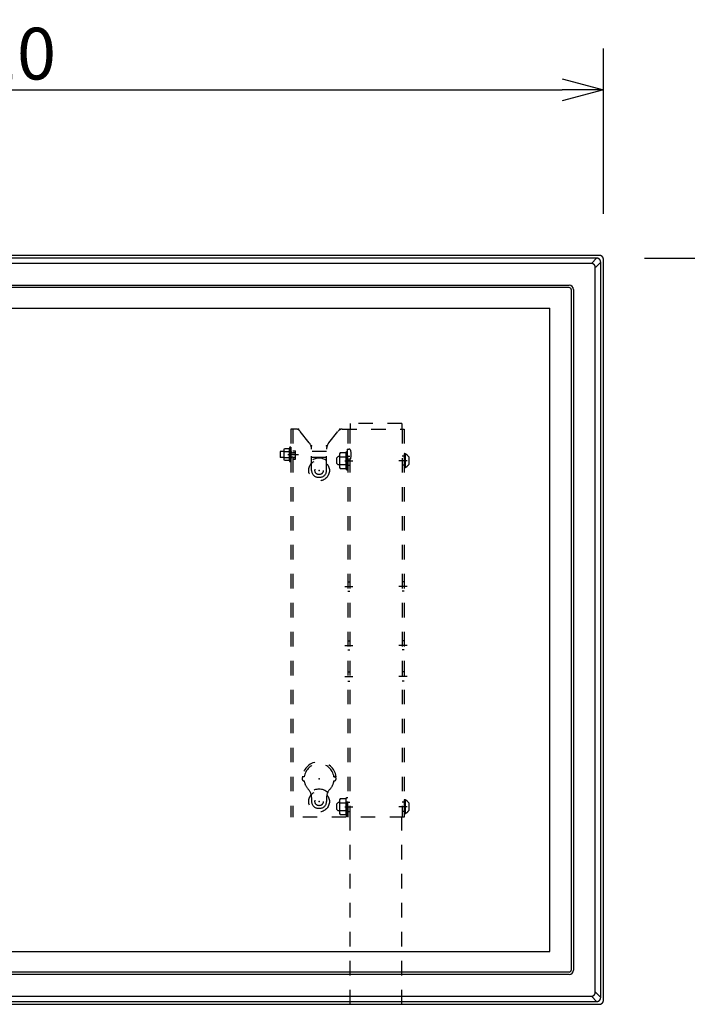
# Model space of a CAD drawing. Extents: x 2 to 140, y 137 to 371.
# Drawn here: x 37 to 69, y 291 to 338 of the extents above; entities that cross this region are included whole.
import ezdxf

# ---------------------------------------------------------------- set-up
doc = ezdxf.new("R2010")
doc.units = 0
doc.header["$MEASUREMENT"] = 0
doc.linetypes.add('HIDDEN2', pattern=[1.4, 0.7, -0.7])
doc.layers.get('0').update_dxf_attribs({"linetype": 'CONTINUOUS'})
doc.layers.get('DEFPOINTS').update_dxf_attribs({"linetype": 'CONTINUOUS'})
doc.layers.add('GAIKEI', color=7, linetype='CONTINUOUS')
doc.layers.add('SUNPO', color=3, linetype='CONTINUOUS')
doc.styles.get("Standard").update_dxf_attribs({"font": 'MONOTXT.shx', "bigfont": 'BIGFONT.shx'})
doc.dimstyles.get("Standard").update_dxf_attribs({"dimscale": 0, "dimtxt": 3, "dimasz": 2, "dimexe": 2, "dimexo": 2, "dimgap": 0.09, "dimtad": 3, "dimdec": 4, "dimzin": 0, "dimdsep": 46, "dimtxsty": 'Standard', "dimblk1": 'OPEN30', "dimblk2": 'OPEN30', "dimsah": 1, "dimcen": 0, "dimadec": 0, "dimazin": 0, "dimtfac": 1, "dimtdec": 4, "dimtofl": 0, "dimtmove": 2, "dimatfit": 3, "dimldrblk": 'OPEN30', "dimfxl": 0, "dimtolj": 1, "dimtzin": 0, "dimarcsym": 0})

# ---------------------------------------------------------------- blocks, each defined once
blk = doc.blocks.new('_OPEN30')
at = {"color": 0, "linetype": 'ByBlock'}
for p, q in [((-1, 0.268), (0, 0)), ((0, 0), (-1, -0.268)), ((0, 0), (-1, 0))]:
    blk.add_line(p, q, dxfattribs=at)
blk = doc.blocks.new('*D4')
at = {"layer": 'DEFPOINTS', "color": 0, "linetype": 'Continuous'}
for p in [(64.787, 326.733), (64.787, 239.364), (72.787, 239.364)]:
    blk.add_point(p, dxfattribs=at)
at = {"layer": 'SUNPO', "color": 0, "linetype": 'Continuous', "lineweight": -2}
for p, q in [((66.787, 326.733), (74.787, 326.733)), ((72.787, 324.733), (72.787, 241.364)), ((66.787, 239.364), (74.787, 239.364))]:
    blk.add_line(p, q, dxfattribs=at)
at = {"layer": 'SUNPO', "color": 0, "linetype": 'Continuous', "lineweight": -2, "xscale": 2, "yscale": 2, "zscale": 2}
for p, rotation in [((72.787, 326.733), 90), ((72.787, 239.364), 270)]:
    blk.add_blockref('_OPEN30', p, dxfattribs=dict(at, rotation=rotation))
at = {"layer": 'SUNPO', "color": 0, "linetype": 'Continuous', "insert": (71.037, 283.048), "char_height": 2.5, "attachment_point": 5, "rotation": 90}
blk.add_mtext('\\A1;1750', dxfattribs=at)
blk = doc.blocks.new('*D3')
at = {"layer": 'DEFPOINTS', "color": 0}
for p in [(64.81, 334.867), (4.31, 326.867), (64.81, 326.867)]:
    blk.add_point(p, dxfattribs=at)
at = {"layer": 'SUNPO', "color": 0, "lineweight": -2}
for p, q in [((4.31, 328.867), (4.31, 336.867)), ((64.81, 328.867), (64.81, 336.867)), ((6.31, 334.867), (62.81, 334.867))]:
    blk.add_line(p, q, dxfattribs=at)
at = {"layer": 'SUNPO', "color": 0, "lineweight": -2, "xscale": 2, "yscale": 2, "zscale": 2, "rotation": 180}
blk.add_blockref('_OPEN30', (4.31, 334.867), dxfattribs=at)
at = {"layer": 'SUNPO', "color": 0, "lineweight": -2, "xscale": 2, "yscale": 2, "zscale": 2}
blk.add_blockref('_OPEN30', (64.81, 334.867), dxfattribs=at)
at = {"layer": 'SUNPO', "color": 0, "insert": (34.56, 336.617), "char_height": 2.5, "attachment_point": 5}
blk.add_mtext('\\A1;1210', dxfattribs=at)

msp = doc.modelspace()

# ---------------------------------------------------------------- linework, layer by layer
at = {"color": 1, "linetype": 'Continuous'}
for p, q in [((6.90719, 324.31947), (62.21211, 324.31947)), ((62.21211, 293.2167), (62.21211, 324.31947)), ((6.90719, 293.2167), (62.21211, 293.2167))]:
    msp.add_line(p, q, dxfattribs=at)
at = {"layer": 'GAIKEI', "linetype": 'Continuous'}
for p, q in [((64.60956, 326.867), (4.50974, 326.867)), ((64.60956, 326.86694), (4.50974, 326.86694)), ((64.80958, 290.86925), (64.80958, 326.66692)), ((64.80965, 290.86925), (64.80965, 326.66692)), ((4.50974, 290.66917), (64.60956, 290.66917))]:
    msp.add_line(p, q, dxfattribs=at)
at = {"layer": 'GAIKEI', "color": 1, "linetype": 'Continuous'}
for p, q in [((64.47539, 326.73276), (4.64391, 326.73276)), ((64.23947, 326.47027), (4.87982, 326.47027)), ((64.23947, 326.49685), (64.47539, 326.73276)), ((64.23947, 326.47027), (64.23947, 326.49685)), ((64.43949, 326.29683), (64.6754, 326.53274)), ((64.5148, 326.72784), (64.47539, 326.73276)), ((64.6754, 326.53274), (64.67048, 326.57216)), ((64.6754, 291.00343), (64.6754, 326.53274)), ((64.43949, 326.29683), (64.41291, 326.29683)), ((64.41291, 291.23934), (64.41291, 326.29683)), ((5.96961, 325.42211), (63.14969, 325.42211)), ((63.14969, 325.31206), (5.96961, 325.31206)), ((63.2497, 325.21205), (63.2497, 292.32412)), ((63.35976, 325.21205), (63.35976, 292.32412)), ((63.14969, 292.22412), (5.96961, 292.22412)), ((63.14969, 292.11406), (5.96961, 292.11406)), ((64.43949, 291.23934), (64.41291, 291.23934)), ((64.43949, 291.23934), (64.6754, 291.00343)), ((4.64391, 290.80341), (64.47539, 290.80341)), ((4.87982, 291.0659), (64.23947, 291.0659)), ((64.23947, 291.03932), (64.23947, 291.0659)), ((64.23947, 291.03932), (64.47539, 290.80341)), ((64.47539, 290.80341), (64.5148, 290.80833)), ((64.67048, 290.96401), (64.6754, 291.00343))]:
    msp.add_line(p, q, dxfattribs=at)
at = {"layer": 'GAIKEI', "color": 1, "linetype": 'HIDDEN2'}
for p, q in [((49.9392, 318.4688), (49.69715, 318.4688)), ((49.69715, 318.4688), (49.69715, 299.7188)), ((49.79715, 318.4688), (49.79715, 299.7188)), ((50.58818, 317.80555), (50.13471, 318.3746)), ((51.53112, 317.80555), (51.98458, 318.3746)), ((52.1801, 318.4688), (55.17215, 318.4688)), ((52.44715, 318.4688), (52.44715, 299.7188)), ((52.54715, 318.4688), (52.54715, 299.7188)), ((55.05965, 318.7438), (52.55965, 318.7438)), ((52.55965, 318.7438), (52.55965, 318.4688)), ((55.05965, 318.7438), (55.05965, 318.4688)), ((55.07215, 318.4688), (55.07215, 299.7188)), ((55.17215, 318.4688), (55.17215, 299.7188)), ((49.36715, 317.4938), (49.38948, 317.53248)), ((49.36715, 316.9938), (49.36715, 317.4938)), ((49.38948, 317.53248), (49.61715, 317.53248)), ((49.64715, 317.5938), (49.61715, 317.4938)), ((49.61715, 317.53248), (49.61715, 316.95513)), ((49.69715, 317.5938), (49.64715, 317.5938)), ((49.64715, 317.5938), (49.64715, 316.8938)), ((49.69715, 317.5938), (49.69715, 316.8938)), ((49.79715, 317.4188), (49.92215, 317.4188)), ((49.92215, 317.0188), (49.92215, 317.4188)), ((50.69715, 316.4688), (50.69715, 317.49395)), ((51.42215, 316.4688), (51.42215, 317.49395)), ((52.42215, 317.5063), (52.50466, 317.50198)), ((52.42215, 317.5063), (52.42215, 316.9813)), ((49.17215, 317.3938), (49.17215, 317.0938)), ((49.36715, 317.3938), (49.17215, 317.3938)), ((49.36715, 317.0938), (49.17215, 317.0938)), ((49.38948, 316.95513), (49.36715, 316.9938)), ((49.38948, 317.38814), (49.61715, 317.38814)), ((49.38948, 317.09947), (49.61715, 317.09947)), ((49.61715, 316.95513), (49.38948, 316.95513)), ((50.07215, 317.2188), (49.54715, 317.2188)), ((49.61715, 316.9938), (49.64715, 316.8938)), ((49.79715, 317.3438), (49.92215, 317.3438)), ((49.79715, 317.3188), (49.92215, 317.3188)), ((49.79715, 317.1188), (49.92215, 317.1188)), ((49.79715, 317.0938), (49.92215, 317.0938)), ((49.79715, 317.0188), (49.92215, 317.0188)), ((51.42215, 317.3938), (50.69715, 317.3938)), ((51.42215, 317.0938), (50.69715, 317.0938)), ((51.98215, 317.1438), (51.92215, 317.0838)), ((51.92215, 316.8038), (51.92215, 317.0838)), ((52.04215, 317.1438), (51.98215, 317.1438)), ((52.07118, 317.31908), (52.04215, 317.2688)), ((52.04215, 317.2688), (52.04215, 316.6188)), ((52.36715, 317.31908), (52.07118, 317.31908)), ((52.07118, 317.13144), (52.36715, 317.13144)), ((52.29715, 316.9438), (52.69715, 316.9438)), ((52.36715, 317.2688), (52.37715, 317.3938)), ((52.36715, 316.56852), (52.36715, 317.31908)), ((52.37715, 317.3938), (52.44715, 317.3938)), ((52.37715, 316.4938), (52.37715, 317.3938)), ((52.42215, 316.9813), (52.50466, 316.98563)), ((52.44715, 316.4938), (52.44715, 317.3938)), ((52.44715, 317.1688), (52.54715, 317.1688)), ((55.32215, 316.9438), (54.92215, 316.9438)), ((55.17215, 317.1688), (55.07215, 317.1688)), ((55.17215, 317.25974), (55.17215, 316.62787)), ((55.22215, 317.25974), (55.22215, 316.62787)), ((55.39215, 317.12734), (55.39215, 316.76027)), ((49.69715, 316.8938), (49.64715, 316.8938)), ((51.98215, 316.7438), (51.92215, 316.8038)), ((52.04215, 316.7438), (51.98215, 316.7438)), ((52.04215, 316.6188), (52.07118, 316.56852)), ((52.07118, 316.75616), (52.36715, 316.75616)), ((52.07118, 316.56852), (52.36715, 316.56852)), ((52.37715, 316.4938), (52.36715, 316.6188)), ((52.37715, 316.4938), (52.44715, 316.4938)), ((52.44715, 316.7188), (52.54715, 316.7188)), ((55.17215, 316.7188), (55.07215, 316.7188)), ((51.02215, 316.1438), (51.09715, 316.1438)), ((52.29715, 310.8688), (52.69715, 310.8688)), ((52.44715, 311.0938), (52.54715, 311.0938)), ((55.32215, 310.8688), (54.92215, 310.8688)), ((55.17215, 311.0938), (55.07215, 311.0938)), ((52.44715, 310.6438), (52.54715, 310.6438)), ((55.17215, 310.6438), (55.07215, 310.6438)), ((52.29715, 308.0188), (52.69715, 308.0188)), ((52.44715, 308.2438), (52.54715, 308.2438)), ((55.32215, 308.0188), (54.92215, 308.0188)), ((55.17215, 308.2438), (55.07215, 308.2438)), ((52.44715, 307.7938), (52.54715, 307.7938)), ((55.17215, 307.7938), (55.07215, 307.7938)), ((52.29715, 306.5188), (52.69715, 306.5188)), ((52.44715, 306.7438), (52.54715, 306.7438)), ((55.32215, 306.5188), (54.92215, 306.5188)), ((55.17215, 306.7438), (55.07215, 306.7438)), ((52.44715, 306.2938), (52.54715, 306.2938)), ((55.17215, 306.2938), (55.07215, 306.2938)), ((50.3421, 301.6688), (50.24113, 301.6688)), ((51.7772, 301.6688), (51.87817, 301.6688)), ((50.69715, 300.65819), (50.69715, 300.4688)), ((51.42215, 300.65819), (51.42215, 300.4688)), ((51.98215, 300.4188), (51.92215, 300.3588)), ((51.92215, 300.0788), (51.92215, 300.3588)), ((52.04215, 300.4188), (51.98215, 300.4188)), ((52.07118, 300.59408), (52.04215, 300.5438)), ((52.04215, 300.5438), (52.04215, 299.8938)), ((52.36715, 300.59408), (52.07118, 300.59408)), ((52.07118, 300.40644), (52.36715, 300.40644)), ((52.36715, 300.5438), (52.37715, 300.6688)), ((52.36715, 299.84352), (52.36715, 300.59408)), ((52.37715, 300.6688), (52.44715, 300.6688)), ((52.37715, 299.7688), (52.37715, 300.6688)), ((52.44715, 299.7688), (52.44715, 300.6688)), ((52.44715, 300.4438), (52.54715, 300.4438)), ((55.17215, 300.4438), (55.07215, 300.4438)), ((55.17215, 300.53474), (55.17215, 299.90287)), ((55.22215, 300.53474), (55.22215, 299.90287)), ((55.39215, 300.40234), (55.39215, 300.03527)), ((51.02215, 300.1438), (51.09715, 300.1438)), ((51.98215, 300.0188), (51.92215, 300.0788)), ((52.04215, 300.0188), (51.98215, 300.0188)), ((52.04215, 299.8938), (52.07118, 299.84352)), ((52.07118, 300.03116), (52.36715, 300.03116)), ((52.07118, 299.84352), (52.36715, 299.84352)), ((52.29715, 300.2188), (52.69715, 300.2188)), ((52.37715, 299.7688), (52.36715, 299.8938)), ((52.44715, 299.9938), (52.54715, 299.9938)), ((55.32215, 300.2188), (54.92215, 300.2188)), ((55.17215, 299.9938), (55.07215, 299.9938)), ((55.17215, 299.7188), (49.69715, 299.7188)), ((52.37715, 299.7688), (52.44715, 299.7688)), ((52.55965, 290.66917), (52.55965, 299.7188)), ((55.05965, 290.66917), (55.05965, 299.7188))]:
    msp.add_line(p, q, dxfattribs=at)
for centre, radius in [((51.05965, 316.4688), 0.5), ((51.05965, 316.4688), 0.2), ((51.05965, 300.4688), 0.5), ((51.05965, 300.4688), 0.2)]:
    msp.add_circle(centre, radius, dxfattribs=at)
at = {"layer": 'GAIKEI', "color": 1, "linetype": 'Continuous'}
for centre, radius, start, end in [((63.14969, 325.21205), 0.21007, 0, 90), ((63.14969, 325.21205), 0.10001, 0, 90), ((63.14969, 292.32412), 0.21007, 270, 0), ((63.14969, 292.32412), 0.10001, 270, 0)]:
    msp.add_arc(centre, radius, start, end, dxfattribs=at)
at = {"layer": 'GAIKEI', "color": 1, "linetype": 'HIDDEN2'}
for centre, radius, start, end in [((49.9392, 318.2188), 0.25, 38.550465, 90), ((52.1801, 318.2188), 0.25, 90, 141.449535), ((49.79715, 317.4188), 0.1, 180, 270), ((50.19715, 317.49395), 0.5, 0, 38.550465), ((51.92215, 317.49395), 0.5, 141.449535, 180), ((52.49969, 317.40711), 0.095, 15.659917, 87), ((51.91715, 317.2438), 0.7, 344.340083, 15.659917), ((49.79715, 317.0188), 0.1, 90, 180), ((51.05965, 316.4688), 0.6, 52.8311, 127.1689), ((52.49969, 317.0805), 0.095, 273, 344.340083), ((55.19715, 317.25974), 0.025, 69.702551, 180), ((55.0803, 316.9438), 0.36185, 30.478234, 69.702551), ((51.02215, 316.4688), 0.325, 180, 270), ((51.09715, 316.4688), 0.325, 270, 0), ((55.19715, 316.62787), 0.025, 180, 290.297449), ((55.0803, 316.9438), 0.36185, 290.297449, 329.521766), ((51.05965, 301.5688), 0.825, 6.965395, 173.034605), ((51.05965, 301.5688), 0.725, 7.909144, 172.090856), ((50.33465, 301.5688), 0.1, 86.045428, 273.954572), ((51.05965, 301.5688), 0.725, 187.909144, 223.413305), ((51.05965, 301.5688), 0.725, 316.586695, 352.090856), ((51.78465, 301.5688), 0.1, 266.045428, 93.954572), ((50.09715, 300.65819), 0.6, 0, 43.413305), ((51.05965, 300.4688), 0.6, 46.299955, 133.700045), ((52.02215, 300.65819), 0.6, 136.586695, 180), ((51.02215, 300.4688), 0.325, 180, 270), ((51.09715, 300.4688), 0.325, 270, 0), ((55.19715, 300.53474), 0.025, 69.702551, 180), ((55.0803, 300.2188), 0.36185, 30.478234, 69.702551), ((55.19715, 299.90287), 0.025, 180, 290.297449), ((55.0803, 300.2188), 0.36185, 290.297449, 329.521766)]:
    msp.add_arc(centre, radius, start, end, dxfattribs=at)
at = {"layer": 'GAIKEI', "color": 1, "linetype": 'Continuous'}
for points, start_tangent, end_tangent in [([(64.41291, 326.29683), (64.41229, 326.30322), (64.41156, 326.30959), (64.41086, 326.31499), (64.41006, 326.32037), (64.40929, 326.32492), (64.40843, 326.32946), (64.40761, 326.33333), (64.4067, 326.33717), (64.40584, 326.3405), (64.4049, 326.3438), (64.404, 326.34673), (64.40305, 326.34965), (64.40212, 326.35233), (64.40117, 326.355), (64.40023, 326.35751), (64.39926, 326.35999), (64.3983, 326.36234), (64.39731, 326.36467), (64.39633, 326.36689), (64.39531, 326.3691), (64.39429, 326.37122), (64.39324, 326.37333), (64.39218, 326.37537), (64.39109, 326.37741), (64.38998, 326.37941), (64.38884, 326.3814), (64.38768, 326.38337), (64.3865, 326.38533), (64.38528, 326.38727), (64.38405, 326.3892), (64.38279, 326.39111), (64.3815, 326.393), (64.38018, 326.39488), (64.37885, 326.39674), (64.37748, 326.39859), (64.37609, 326.40042), (64.37467, 326.40224), (64.37323, 326.40404), (64.37176, 326.40582), (64.37027, 326.40759), (64.36875, 326.40934), (64.36721, 326.41107), (64.36564, 326.41279), (64.36406, 326.41448), (64.36245, 326.41616), (64.36081, 326.41781), (64.35916, 326.41945), (64.35749, 326.42106), (64.35579, 326.42265), (64.35408, 326.42422), (64.35235, 326.42576), (64.3506, 326.42728), (64.34883, 326.42878), (64.34705, 326.43025), (64.34525, 326.4317), (64.34342, 326.43312), (64.34159, 326.43452), (64.33974, 326.43589), (64.33787, 326.43724), (64.33598, 326.43856), (64.33409, 326.43985), (64.33217, 326.44112), (64.33024, 326.44237), (64.3283, 326.44358), (64.32633, 326.44478), (64.32435, 326.44594), (64.32233, 326.44709), (64.32028, 326.44822), (64.31817, 326.44933), (64.31605, 326.45042), (64.31383, 326.45151), (64.3116, 326.45256), (64.30925, 326.45363), (64.30689, 326.45467), (64.30438, 326.45572), (64.30187, 326.45675), (64.29918, 326.4578), (64.29647, 326.45881), (64.29346, 326.45987), (64.29042, 326.46086), (64.28693, 326.4619), (64.28342, 326.46286), (64.27929, 326.46389), (64.27514, 326.46482), (64.27022, 326.46582), (64.26527, 326.46672), (64.25939, 326.46768), (64.25349, 326.46854), (64.24649, 326.46946), (64.23947, 326.47027)], (-0.08749759, 0.99616473), (-0.99435096, 0.10614222)), ([(64.67048, 326.57216), (64.6693, 326.57824), (64.66802, 326.58429), (64.66685, 326.58947), (64.66561, 326.59464), (64.66446, 326.59905), (64.66323, 326.60344), (64.66209, 326.6072), (64.66088, 326.61094), (64.65975, 326.61419), (64.65856, 326.61741), (64.65744, 326.62027), (64.65626, 326.6231), (64.65514, 326.62568), (64.65398, 326.62824), (64.65285, 326.63064), (64.6517, 326.63302), (64.65057, 326.63527), (64.64941, 326.6375), (64.64828, 326.63962), (64.6471, 326.64173), (64.64594, 326.64374), (64.64475, 326.64573), (64.64356, 326.64766), (64.64234, 326.64957), (64.64112, 326.65144), (64.63986, 326.65329), (64.63859, 326.65511), (64.63729, 326.65692), (64.63597, 326.65871), (64.63462, 326.66049), (64.63326, 326.66224), (64.63187, 326.66398), (64.63046, 326.6657), (64.62903, 326.66741), (64.62758, 326.66909), (64.6261, 326.67075), (64.62461, 326.67239), (64.6231, 326.67401), (64.62157, 326.67561), (64.62002, 326.67719), (64.61845, 326.67874), (64.61687, 326.68027), (64.61526, 326.68178), (64.61364, 326.68327), (64.61201, 326.68473), (64.61035, 326.68617), (64.60868, 326.68758), (64.60699, 326.68898), (64.60529, 326.69035), (64.60357, 326.6917), (64.60184, 326.69302), (64.60008, 326.69432), (64.59832, 326.6956), (64.59654, 326.69685), (64.59473, 326.69809), (64.59291, 326.6993), (64.59103, 326.70051), (64.58914, 326.70168), (64.58718, 326.70286), (64.5852, 326.70402), (64.58312, 326.70518), (64.58103, 326.70632), (64.57881, 326.70748), (64.57657, 326.70861), (64.57419, 326.70977), (64.57179, 326.7109), (64.56921, 326.71208), (64.56661, 326.71322), (64.56374, 326.71443), (64.56085, 326.71557), (64.55757, 326.7168), (64.55426, 326.71796), (64.55045, 326.7192), (64.54661, 326.72037), (64.54214, 326.72164), (64.53765, 326.72282), (64.5324, 326.72411), (64.52713, 326.72531), (64.52097, 326.72662), (64.5148, 326.72784)], (-0.18296391, 0.98311963), (-0.9827522, 0.18492732)), ([(64.23947, 291.0659), (64.24649, 291.06671), (64.25349, 291.06763), (64.25939, 291.06849), (64.26527, 291.06945), (64.27022, 291.07035), (64.27514, 291.07135), (64.27929, 291.07228), (64.28342, 291.07331), (64.28693, 291.07427), (64.29042, 291.07532), (64.29346, 291.0763), (64.29647, 291.07736), (64.29918, 291.07837), (64.30187, 291.07942), (64.30438, 291.08045), (64.30689, 291.0815), (64.30925, 291.08254), (64.3116, 291.08361), (64.31383, 291.08466), (64.31605, 291.08575), (64.31817, 291.08684), (64.32028, 291.08795), (64.32233, 291.08908), (64.32435, 291.09023), (64.32633, 291.09139), (64.3283, 291.09259), (64.33024, 291.0938), (64.33217, 291.09505), (64.33409, 291.09632), (64.33598, 291.09761), (64.33787, 291.09893), (64.33974, 291.10028), (64.34159, 291.10165), (64.34342, 291.10305), (64.34525, 291.10447), (64.34705, 291.10592), (64.34883, 291.10739), (64.3506, 291.10889), (64.35235, 291.11041), (64.35408, 291.11195), (64.35579, 291.11352), (64.35749, 291.11511), (64.35916, 291.11672), (64.36081, 291.11836), (64.36245, 291.12001), (64.36406, 291.12169), (64.36564, 291.12338), (64.36721, 291.1251), (64.36875, 291.12683), (64.37027, 291.12858), (64.37176, 291.13035), (64.37323, 291.13213), (64.37467, 291.13393), (64.37609, 291.13575), (64.37748, 291.13758), (64.37885, 291.13943), (64.38018, 291.14129), (64.3815, 291.14317), (64.38279, 291.14506), (64.38405, 291.14697), (64.38528, 291.1489), (64.3865, 291.15084), (64.38768, 291.1528), (64.38884, 291.15477), (64.38998, 291.15676), (64.39109, 291.15876), (64.39218, 291.1608), (64.39324, 291.16285), (64.39429, 291.16495), (64.39531, 291.16707), (64.39633, 291.16928), (64.39731, 291.1715), (64.3983, 291.17383), (64.39926, 291.17618), (64.40023, 291.17867), (64.40117, 291.18117), (64.40212, 291.18384), (64.40305, 291.18652), (64.404, 291.18944), (64.4049, 291.19237), (64.40584, 291.19567), (64.4067, 291.199), (64.40761, 291.20284), (64.40843, 291.20671), (64.40929, 291.21125), (64.41006, 291.2158), (64.41086, 291.22118), (64.41156, 291.22658), (64.41229, 291.23295), (64.41291, 291.23934)], (0.99435096, 0.10614222), (0.08749759, 0.99616473)), ([(64.5148, 290.80833), (64.52088, 290.80951), (64.52693, 290.81079), (64.53211, 290.81196), (64.53727, 290.8132), (64.54168, 290.81435), (64.54606, 290.81558), (64.54983, 290.81672), (64.55357, 290.81793), (64.55681, 290.81905), (64.56004, 290.82024), (64.56289, 290.82137), (64.56571, 290.82254), (64.56829, 290.82366), (64.57086, 290.82482), (64.57325, 290.82594), (64.57564, 290.8271), (64.57789, 290.82822), (64.58012, 290.82938), (64.58224, 290.83052), (64.58434, 290.83169), (64.58635, 290.83285), (64.58835, 290.83404), (64.59028, 290.83523), (64.59219, 290.83645), (64.59406, 290.83768), (64.5959, 290.83893), (64.59773, 290.84021), (64.59954, 290.84151), (64.60133, 290.84283), (64.60311, 290.84417), (64.60486, 290.84554), (64.6066, 290.84693), (64.60832, 290.84834), (64.61003, 290.84977), (64.61171, 290.85122), (64.61337, 290.85269), (64.61501, 290.85418), (64.61664, 290.8557), (64.61823, 290.85723), (64.61981, 290.85878), (64.62137, 290.86034), (64.6229, 290.86193), (64.6244, 290.86353), (64.62589, 290.86515), (64.62735, 290.86679), (64.62879, 290.86844), (64.63021, 290.87011), (64.6316, 290.8718), (64.63297, 290.8735), (64.63432, 290.87522), (64.63564, 290.87695), (64.63694, 290.8787), (64.63822, 290.88047), (64.63948, 290.88225), (64.64071, 290.88406), (64.64193, 290.88588), (64.64313, 290.88775), (64.64431, 290.88964), (64.64549, 290.8916), (64.64664, 290.89358), (64.64781, 290.89566), (64.64894, 290.89776), (64.65011, 290.89998), (64.65124, 290.90221), (64.6524, 290.9046), (64.65353, 290.907), (64.65471, 290.90958), (64.65586, 290.91218), (64.65706, 290.91505), (64.65821, 290.91794), (64.65943, 290.92123), (64.66059, 290.92453), (64.66184, 290.92835), (64.66301, 290.93219), (64.66428, 290.93666), (64.66546, 290.94116), (64.66675, 290.94641), (64.66795, 290.95168), (64.66926, 290.95784), (64.67048, 290.96401)], (0.98313469, 0.18288295), (0.18500607, 0.98273738))]:
    msp.add_spline(points, degree=3, dxfattribs=dict(at, start_tangent=start_tangent, end_tangent=end_tangent))
at = {"layer": 'GAIKEI', "linetype": 'Continuous', "start_tangent": (-0.10765845, 0.99418794), "end_tangent": (-0.99662059, 0.08214254)}
msp.add_spline([(64.80958, 326.66692), (64.80858, 326.67555), (64.80745, 326.68416), (64.80641, 326.69134), (64.80527, 326.6985), (64.80422, 326.70444), (64.80305, 326.71035), (64.80198, 326.71526), (64.8008, 326.72015), (64.79971, 326.72423), (64.79852, 326.72829), (64.79741, 326.73176), (64.79622, 326.73521), (64.79509, 326.73827), (64.7939, 326.74131), (64.79276, 326.74414), (64.79157, 326.74695), (64.79041, 326.74961), (64.78922, 326.75225), (64.78803, 326.75477), (64.78681, 326.75727), (64.78559, 326.75967), (64.78434, 326.76205), (64.78307, 326.76436), (64.78178, 326.76665), (64.78046, 326.7689), (64.77911, 326.77112), (64.77773, 326.77334), (64.77632, 326.77553), (64.77487, 326.77771), (64.77339, 326.77988), (64.77188, 326.78203), (64.77034, 326.78417), (64.76877, 326.78628), (64.76717, 326.78838), (64.76554, 326.79047), (64.76389, 326.79253), (64.7622, 326.79457), (64.76049, 326.79659), (64.75875, 326.79859), (64.75698, 326.80056), (64.75519, 326.80251), (64.75337, 326.80444), (64.75153, 326.80634), (64.74966, 326.80822), (64.74776, 326.81008), (64.74585, 326.8119), (64.7439, 326.81371), (64.74194, 326.81548), (64.73995, 326.81723), (64.73794, 326.81896), (64.7359, 326.82065), (64.73384, 326.82232), (64.73176, 326.82396), (64.72966, 326.82558), (64.72754, 326.82716), (64.72539, 326.82872), (64.72323, 326.83025), (64.72105, 326.83175), (64.71884, 326.83322), (64.71662, 326.83466), (64.71438, 326.83607), (64.71211, 326.83745), (64.70983, 326.8388), (64.70754, 326.84012), (64.70522, 326.84141), (64.70289, 326.84267), (64.70052, 326.84391), (64.69813, 326.84511), (64.69568, 326.8463), (64.69321, 326.84745), (64.69064, 326.84859), (64.68805, 326.8497), (64.68533, 326.85082), (64.6826, 326.85189), (64.67971, 326.85298), (64.6768, 326.85403), (64.6737, 326.85509), (64.67058, 326.85612), (64.66719, 326.85718), (64.66379, 326.85818), (64.65995, 326.85921), (64.65609, 326.86017), (64.65163, 326.86116), (64.64715, 326.86206), (64.64191, 326.86301), (64.63664, 326.86384), (64.63044, 326.86471), (64.62422, 326.86548), (64.6169, 326.86627), (64.60956, 326.86694)], degree=3, dxfattribs=at)
at = {"layer": 'GAIKEI', "color": 7, "linetype": 'Continuous', "start_tangent": (0.99662059, 0.08214254), "end_tangent": (0.10765845, 0.99418794)}
msp.add_spline([(64.60956, 290.66923), (64.6169, 290.6699), (64.62422, 290.6707), (64.63044, 290.67146), (64.63664, 290.67233), (64.64191, 290.67317), (64.64715, 290.67411), (64.65163, 290.67501), (64.65609, 290.67601), (64.65995, 290.67696), (64.66379, 290.678), (64.66719, 290.67899), (64.67058, 290.68005), (64.6737, 290.68108), (64.6768, 290.68215), (64.67971, 290.68319), (64.6826, 290.68428), (64.68533, 290.68535), (64.68805, 290.68647), (64.69064, 290.68758), (64.69321, 290.68872), (64.69568, 290.68988), (64.69813, 290.69106), (64.70052, 290.69227), (64.70289, 290.6935), (64.70522, 290.69476), (64.70754, 290.69605), (64.70983, 290.69737), (64.71211, 290.69872), (64.71438, 290.7001), (64.71662, 290.70151), (64.71884, 290.70296), (64.72105, 290.70443), (64.72323, 290.70592), (64.72539, 290.70745), (64.72754, 290.70901), (64.72966, 290.71059), (64.73176, 290.71221), (64.73384, 290.71385), (64.7359, 290.71552), (64.73794, 290.71721), (64.73995, 290.71894), (64.74194, 290.72069), (64.7439, 290.72246), (64.74585, 290.72427), (64.74776, 290.7261), (64.74966, 290.72795), (64.75153, 290.72983), (64.75337, 290.73173), (64.75519, 290.73366), (64.75698, 290.73561), (64.75875, 290.73758), (64.76049, 290.73958), (64.7622, 290.7416), (64.76389, 290.74364), (64.76554, 290.7457), (64.76717, 290.74779), (64.76877, 290.74989), (64.77034, 290.75201), (64.77188, 290.75414), (64.77339, 290.75629), (64.77487, 290.75846), (64.77632, 290.76064), (64.77773, 290.76284), (64.77911, 290.76505), (64.78046, 290.76728), (64.78178, 290.76952), (64.78307, 290.77181), (64.78434, 290.77412), (64.78559, 290.7765), (64.78681, 290.7789), (64.78803, 290.7814), (64.78922, 290.78392), (64.79041, 290.78656), (64.79157, 290.78922), (64.79276, 290.79203), (64.7939, 290.79486), (64.79509, 290.7979), (64.79622, 290.80096), (64.79741, 290.80441), (64.79852, 290.80788), (64.79971, 290.81194), (64.8008, 290.81602), (64.80198, 290.82091), (64.80305, 290.82582), (64.80422, 290.83173), (64.80527, 290.83767), (64.80641, 290.84484), (64.80745, 290.85201), (64.80858, 290.86063), (64.80958, 290.86925)], degree=3, dxfattribs=at)
at = {"layer": 'GAIKEI', "color": 1, "linetype": 'HIDDEN2'}
for p in [(50.05965, 318.4688), (52.05965, 318.4688), (50.69715, 317.6688), (51.42215, 317.6688), (51.05965, 316.4688), (51.05965, 316.4688), (51.05965, 301.5688), (51.05965, 300.4688)]:
    msp.add_point(p, dxfattribs=at)

# ---------------------------------------------------------------- dimensions: what is measured, and where the dimension line sits
at = {"layer": 'SUNPO'}
dim = msp.add_aligned_dim(p1=(4.30965, 326.86672), p2=(64.80965, 326.86672), distance=8, text='1210', dimstyle='Standard', override={"dimscale": 1, "dimtxt": 2.5, "dimgap": 0.5, "dimtofl": 1, "dimtmove": 0}, dxfattribs=at)
dim.commit()
dim.dimension.update_dxf_attribs({"geometry": '*D3', "text_midpoint": (34.55965, 336.61672)})
at = {"layer": 'SUNPO', "linetype": 'Continuous'}
dim = msp.add_aligned_dim(p1=(64.78697, 326.73276), p2=(64.78697, 239.36379), distance=8, text='1750', dimstyle='Standard', override={"dimscale": 1, "dimtxt": 2.5, "dimgap": 0.5, "dimtofl": 1, "dimtmove": 0}, dxfattribs=at)
dim.commit()
dim.dimension.update_dxf_attribs({"geometry": '*D4', "text_midpoint": (71.03697, 283.04828)})

doc.saveas('drawing.dxf')
